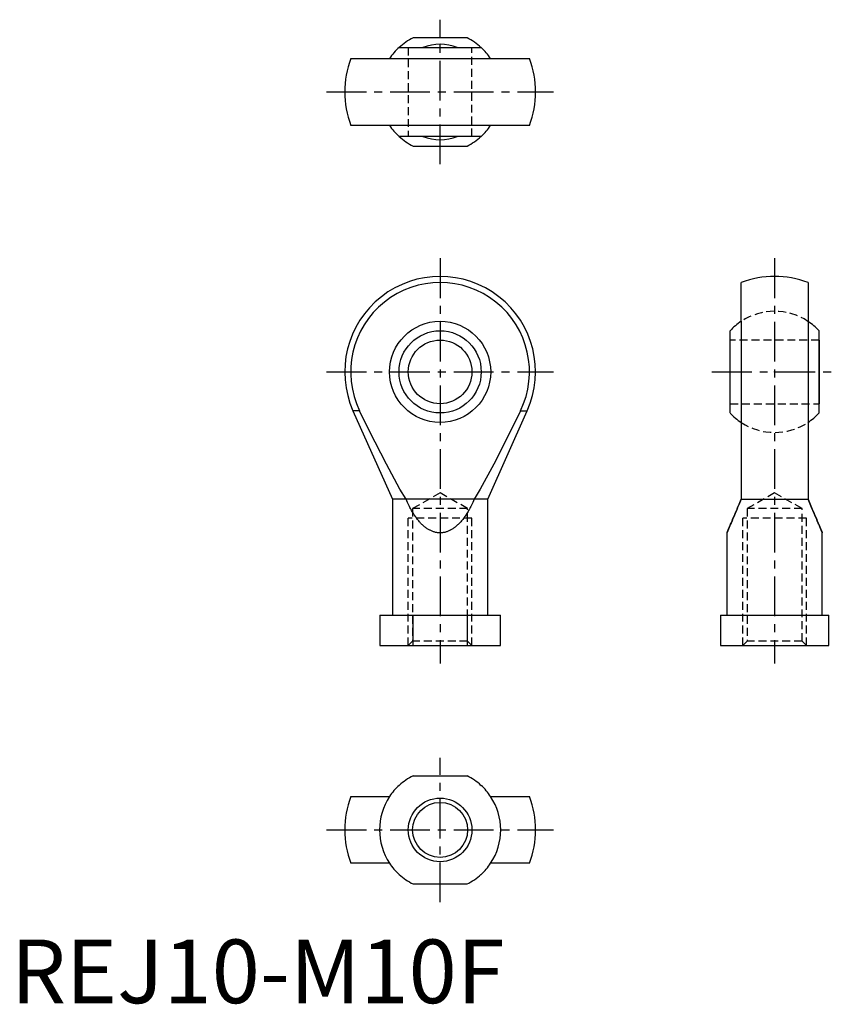
# Model space of a CAD drawing. Extents: x 1 to 130, y 0 to 155.
import ezdxf

# ---------------------------------------------------------------- set-up
doc = ezdxf.new("R2010")
doc.units = 0
doc.header["$LTSCALE"] = 5
doc.linetypes.add('CENTER', pattern=[2, 1.25, -0.25, 0.25, -0.25])
doc.linetypes.add('HIDDEN', pattern=[0.375, 0.25, -0.125])
doc.layers.get('0').update_dxf_attribs({"linetype": 'CONTINUOUS'})
for name, color, linetype in [('1', 1, 'CENTER'), ('2', 2, 'HIDDEN'), ('3', 3, 'CONTINUOUS')]:
    doc.layers.add(name, color=color, linetype=linetype)
doc.styles.add('STANDARD1', font='txt')

msp = doc.modelspace()

# ---------------------------------------------------------------- linework, layer by layer
for p, q in [((71.72, 151.7), (63.24, 151.7)), ((61.06, 150.2), (61.02, 150.2)), ((61.02, 150.2), (73.94, 150.2)), ((73.94, 150.2), (73.9, 150.2)), ((53.43, 148.45), (81.53, 148.45)), ((81.53, 137.95), (53.43, 137.95)), ((61.02, 136.2), (61.06, 136.2)), ((73.94, 136.2), (61.02, 136.2)), ((73.9, 136.2), (73.94, 136.2)), ((63.24, 134.7), (71.72, 134.7)), ((114.82, 107.16), (114.82, 113.27)), ((125.32, 113.27), (125.32, 107.16)), ((114.82, 107.16), (114.82, 91.27)), ((125.32, 107.16), (125.32, 91.27)), ((113.07, 92.75), (113.07, 105.67)), ((127.07, 92.75), (127.07, 105.67)), ((113.07, 94.21), (113.07, 104.21)), ((127.07, 104.21), (127.07, 94.21)), ((54.83, 93.1), (53.78, 93.1)), ((53.78, 93.1), (59.98, 79.21)), ((74.98, 79.21), (81.18, 93.1)), ((80.13, 93.1), (81.18, 93.1)), ((114.82, 91.27), (114.82, 79.21)), ((125.32, 91.27), (125.32, 79.21)), ((74.98, 79.21), (59.98, 79.21)), ((59.98, 79.21), (59.98, 60.99)), ((74.98, 60.99), (74.98, 79.21)), ((114.82, 79.21), (125.32, 79.21)), ((112.57, 73.91), (112.57, 60.99)), ((127.57, 60.99), (127.57, 73.91)), ((57.98, 60.99), (76.98, 60.99)), ((57.98, 60.99), (57.98, 56.21)), ((63.24, 56.21), (63.24, 60.99)), ((71.72, 60.99), (71.72, 56.21)), ((76.98, 56.21), (76.98, 60.99)), ((111.57, 60.99), (111.57, 56.21)), ((111.57, 60.99), (128.57, 60.99)), ((128.57, 56.21), (128.57, 60.99)), ((57.98, 56.21), (76.98, 56.21)), ((111.57, 56.21), (128.57, 56.21)), ((63.24, 35.73), (71.72, 35.73)), ((61.02, 34.23), (61.06, 34.23)), ((73.9, 34.23), (73.94, 34.23)), ((53.43, 32.48), (59.53, 32.48)), ((75.43, 32.48), (81.53, 32.48)), ((59.53, 21.98), (53.43, 21.98)), ((81.53, 21.98), (75.43, 21.98)), ((61.02, 20.23), (61.06, 20.23)), ((73.9, 20.23), (73.94, 20.23)), ((63.24, 18.73), (71.72, 18.73))]:
    msp.add_line(p, q)
for points in [[(62.12, 79.21), (61.17, 80.79), (59.03, 84.71), (56.4, 89.89), (54.83, 93.1)], [(80.13, 93.1), (78.56, 89.89), (75.93, 84.71), (73.78, 80.79), (72.84, 79.21)], [(72.84, 79.21), (72.6, 78.67), (72.31, 78.06), (72.22, 77.9), (72.14, 77.74), (72.09, 77.65), (72.05, 77.58), (71.96, 77.42), (71.87, 77.26), (71.78, 77.11), (71.69, 76.97), (71.6, 76.82), (71.55, 76.75), (71.51, 76.68), (71.41, 76.54), (71.32, 76.41), (71.27, 76.34), (71.23, 76.27), (71.13, 76.15), (71.03, 76.02), (70.98, 75.96), (70.93, 75.9), (70.84, 75.78), (70.74, 75.67), (70.64, 75.56), (70.54, 75.45), (70.44, 75.34), (70.38, 75.29), (70.33, 75.24), (70.23, 75.15), (70.13, 75.05), (70.02, 74.96), (69.92, 74.88), (69.82, 74.79), (69.76, 74.75), (69.71, 74.71), (69.6, 74.64), (69.5, 74.57), (69.39, 74.5), (69.28, 74.43), (69.18, 74.37), (69.12, 74.34), (69.07, 74.32), (68.96, 74.26), (68.85, 74.21), (68.74, 74.17), (68.63, 74.12), (68.53, 74.09), (68.47, 74.07), (68.42, 74.05), (68.31, 74.02), (68.2, 73.99), (68.09, 73.97), (67.98, 73.95), (67.87, 73.94), (67.81, 73.93), (67.76, 73.93), (67.65, 73.92), (67.53, 73.91), (67.48, 73.91), (67.42, 73.91), (67.31, 73.92), (67.2, 73.93), (67.15, 73.93), (67.09, 73.94), (66.98, 73.95), (66.87, 73.97), (66.76, 73.99), (66.65, 74.02), (66.54, 74.05), (66.49, 74.07), (66.43, 74.09), (66.32, 74.12), (66.22, 74.17), (66.11, 74.21), (66, 74.26), (65.89, 74.32), (65.84, 74.34), (65.78, 74.37), (65.67, 74.43), (65.57, 74.5), (65.46, 74.57), (65.35, 74.64), (65.25, 74.71), (65.2, 74.75), (65.14, 74.79), (65.04, 74.88), (64.94, 74.96), (64.83, 75.05), (64.73, 75.15), (64.63, 75.24), (64.57, 75.29), (64.52, 75.34), (64.42, 75.45), (64.32, 75.56), (64.22, 75.67), (64.12, 75.78), (64.02, 75.9), (63.98, 75.96), (63.93, 76.02), (63.83, 76.15), (63.73, 76.27), (63.69, 76.34), (63.64, 76.41), (63.54, 76.54), (63.45, 76.68), (63.4, 76.75), (63.36, 76.82), (63.27, 76.97), (63.18, 77.11), (63.09, 77.26), (63, 77.42), (62.91, 77.58), (62.86, 77.65), (62.82, 77.74), (62.74, 77.9), (62.65, 78.06), (62.36, 78.67), (62.12, 79.21)], [(112.57, 73.91), (112.57, 73.91), (112.57, 73.91), (112.57, 73.92), (112.57, 73.92), (112.58, 73.92), (112.58, 73.92), (112.58, 73.93), (112.58, 73.93), (112.58, 73.94), (112.59, 73.95), (112.59, 73.95), (112.59, 73.96), (112.6, 73.97), (112.6, 73.98), (112.6, 73.99), (112.61, 74), (112.62, 74.01), (112.62, 74.02), (112.62, 74.03), (112.63, 74.04), (112.64, 74.06), (112.64, 74.07), (112.64, 74.08), (112.65, 74.1), (112.66, 74.11), (112.66, 74.12), (112.67, 74.13), (112.68, 74.16), (112.69, 74.18), (112.69, 74.2), (112.7, 74.22), (112.72, 74.25), (112.72, 74.26), (112.73, 74.27), (112.74, 74.3), (112.75, 74.33), (112.76, 74.36), (112.77, 74.39), (112.79, 74.42), (112.79, 74.43), (112.8, 74.45), (112.81, 74.48), (112.83, 74.51), (112.84, 74.55), (112.86, 74.58), (112.87, 74.62), (112.88, 74.64), (112.89, 74.66), (112.9, 74.69), (112.92, 74.73), (112.94, 74.77), (112.95, 74.81), (112.97, 74.85), (112.98, 74.88), (112.99, 74.9), (113.01, 74.94), (113.03, 74.98), (113.1, 75.15), (113.16, 75.29), (113.22, 75.45), (113.37, 75.78), (113.52, 76.15), (113.69, 76.54), (113.87, 76.97), (114.06, 77.42), (114.16, 77.65), (114.26, 77.9), (114.48, 78.41), (114.71, 78.94), (114.82, 79.21)], [(114.82, 79.21), (114.71, 78.94), (114.48, 78.41), (114.26, 77.9), (114.16, 77.65), (114.06, 77.42), (113.87, 76.97), (113.69, 76.54), (113.52, 76.15), (113.37, 75.78), (113.22, 75.45), (113.16, 75.29), (113.1, 75.15), (113.03, 74.98), (113.01, 74.94), (112.99, 74.9), (112.98, 74.88), (112.97, 74.85), (112.95, 74.81), (112.94, 74.77), (112.92, 74.73), (112.9, 74.69), (112.89, 74.66), (112.88, 74.64), (112.87, 74.62), (112.86, 74.58), (112.84, 74.55), (112.83, 74.51), (112.81, 74.48), (112.8, 74.45), (112.79, 74.43), (112.79, 74.42), (112.77, 74.39), (112.76, 74.36), (112.75, 74.33), (112.74, 74.3), (112.73, 74.27), (112.72, 74.26), (112.72, 74.25), (112.7, 74.22), (112.69, 74.2), (112.69, 74.18), (112.68, 74.16), (112.67, 74.13), (112.66, 74.12), (112.66, 74.11), (112.65, 74.1), (112.64, 74.08), (112.64, 74.07), (112.64, 74.06), (112.63, 74.04), (112.62, 74.03), (112.62, 74.02), (112.62, 74.01), (112.61, 74), (112.6, 73.99), (112.6, 73.98), (112.6, 73.97), (112.59, 73.96), (112.59, 73.95), (112.59, 73.95), (112.58, 73.94), (112.58, 73.93), (112.58, 73.93), (112.58, 73.92), (112.58, 73.92), (112.57, 73.92), (112.57, 73.92), (112.57, 73.91), (112.57, 73.91), (112.57, 73.91)], [(127.57, 73.91), (127.57, 73.91), (127.57, 73.91), (127.57, 73.92), (127.57, 73.92), (127.57, 73.92), (127.57, 73.92), (127.57, 73.93), (127.56, 73.93), (127.56, 73.94), (127.56, 73.95), (127.56, 73.95), (127.55, 73.96), (127.55, 73.97), (127.55, 73.98), (127.54, 73.99), (127.54, 74), (127.53, 74.01), (127.53, 74.02), (127.52, 74.03), (127.52, 74.04), (127.51, 74.06), (127.51, 74.07), (127.5, 74.08), (127.5, 74.1), (127.49, 74.11), (127.48, 74.12), (127.48, 74.13), (127.47, 74.16), (127.46, 74.18), (127.45, 74.2), (127.44, 74.22), (127.43, 74.25), (127.43, 74.26), (127.42, 74.27), (127.41, 74.3), (127.4, 74.33), (127.38, 74.36), (127.37, 74.39), (127.36, 74.42), (127.35, 74.43), (127.35, 74.45), (127.33, 74.48), (127.32, 74.51), (127.3, 74.55), (127.29, 74.58), (127.27, 74.62), (127.27, 74.64), (127.26, 74.66), (127.24, 74.69), (127.23, 74.73), (127.21, 74.77), (127.19, 74.81), (127.17, 74.85), (127.16, 74.88), (127.16, 74.9), (127.14, 74.94), (127.12, 74.98), (127.05, 75.15), (126.99, 75.29), (126.92, 75.45), (126.78, 75.78), (126.63, 76.15), (126.46, 76.54), (126.28, 76.97), (126.09, 77.42), (125.98, 77.65), (125.88, 77.9), (125.67, 78.41), (125.44, 78.94), (125.32, 79.21)], [(125.32, 79.21), (125.44, 78.94), (125.67, 78.41), (125.88, 77.9), (125.98, 77.65), (126.09, 77.42), (126.28, 76.97), (126.46, 76.54), (126.63, 76.15), (126.78, 75.78), (126.92, 75.45), (126.99, 75.29), (127.05, 75.15), (127.12, 74.98), (127.14, 74.94), (127.16, 74.9), (127.16, 74.88), (127.17, 74.85), (127.19, 74.81), (127.21, 74.77), (127.23, 74.73), (127.24, 74.69), (127.26, 74.66), (127.27, 74.64), (127.27, 74.62), (127.29, 74.58), (127.3, 74.55), (127.32, 74.51), (127.33, 74.48), (127.35, 74.45), (127.35, 74.43), (127.36, 74.42), (127.37, 74.39), (127.38, 74.36), (127.4, 74.33), (127.41, 74.3), (127.42, 74.27), (127.43, 74.26), (127.43, 74.25), (127.44, 74.22), (127.45, 74.2), (127.46, 74.18), (127.47, 74.16), (127.48, 74.13), (127.48, 74.12), (127.49, 74.11), (127.5, 74.1), (127.5, 74.08), (127.51, 74.07), (127.51, 74.06), (127.52, 74.04), (127.52, 74.03), (127.53, 74.02), (127.53, 74.01), (127.54, 74), (127.54, 73.99), (127.55, 73.98), (127.55, 73.97), (127.55, 73.96), (127.56, 73.95), (127.56, 73.95), (127.56, 73.94), (127.56, 73.93), (127.57, 73.93), (127.57, 73.92), (127.57, 73.92), (127.57, 73.92), (127.57, 73.92), (127.57, 73.91), (127.57, 73.91), (127.57, 73.91)]]:
    msp.add_lwpolyline(points)
for centre, radius in [((67.48, 99.21), 7.95), ((67.48, 99.21), 6.46), ((67.48, 99.21), 5), ((67.48, 27.23), 4.32)]:
    msp.add_circle(centre, radius)
for centre, radius, start, end in [((67.48, 143.2), 9.5, 116.5254, 132.5369), ((67.48, 143.2), 9.5, 47.4631, 63.4746), ((67.48, 143.2), 9.53, 132.7005, 146.5519), ((67.48, 143.2), 7.5, 68.9605, 111.0395), ((67.48, 143.2), 9.52, 33.4481, 47.2995), ((67.48, 143.2), 15, 159.5127, 200.4873), ((67.48, 143.2), 15, 339.5127, 20.4873), ((67.48, 143.2), 9.53, 213.4481, 227.2995), ((67.48, 143.2), 9.52, 312.7005, 326.5519), ((67.48, 143.2), 9.5, 227.4631, 243.4746), ((67.48, 143.2), 7.5, 248.9605, 291.0395), ((67.48, 143.2), 9.5, 296.5254, 312.5369), ((67.48, 99.21), 15, 335.9485, 204.0515), ((67.48, 99.21), 14.05, 334.2098, 205.7902), ((120.07, 99.21), 15, 69.5127, 110.4873), ((120.07, 99.21), 9.53, 123.4481, 137.2995), ((120.07, 99.21), 9.52, 42.7005, 56.5519), ((120.07, 99.21), 9.53, 222.7005, 236.5519), ((120.07, 99.21), 9.52, 303.4481, 317.2995), ((67.48, 27.23), 9.5, 116.5254, 132.5369), ((67.48, 27.23), 9.5, 47.4631, 63.4746), ((67.48, 27.23), 9.53, 132.7005, 146.5519), ((67.48, 27.23), 9.52, 33.4481, 47.2995), ((67.48, 27.23), 15, 159.5127, 200.4873), ((67.48, 27.23), 9.52, 146.5519, 213.4481), ((67.48, 27.23), 9.52, 326.5519, 33.4481), ((67.48, 27.23), 15, 339.5127, 20.4873), ((67.48, 27.23), 9.53, 213.4481, 227.2995), ((67.48, 27.23), 9.52, 312.7005, 326.5519), ((67.48, 27.23), 9.5, 227.4631, 243.4746), ((67.48, 27.23), 9.5, 296.5254, 312.5369)]:
    msp.add_arc(centre, radius, start, end)
at = {"extrusion": (1, -2e-16, 1e-16)}
msp.add_point((120.07, 99.21), dxfattribs=at)
at = {"extrusion": (-1, 2e-16, 1e-16)}
msp.add_point((120.07, 99.21), dxfattribs=at)
at = {"layer": '1'}
for p, q in [((67.48, 131.85), (67.48, 154.56)), ((49.63, 143.2), (85.33, 143.2)), ((67.48, 117.07), (67.48, 53.36)), ((120.07, 117.07), (120.07, 53.36)), ((49.63, 99.21), (85.33, 99.21)), ((110.22, 99.21), (129.93, 99.21)), ((67.48, 15.87), (67.48, 38.58)), ((49.63, 27.23), (85.33, 27.23))]:
    msp.add_line(p, q, dxfattribs=at)
at = {"layer": '2'}
for p, q in [((62.48, 150.2), (62.48, 136.2)), ((72.48, 136.2), (72.48, 150.2)), ((127.07, 104.21), (113.07, 104.21)), ((113.07, 94.21), (127.07, 94.21)), ((67.48, 80.21), (63.16, 77.72)), ((71.8, 77.72), (67.48, 80.21)), ((120.07, 80.21), (115.75, 77.72)), ((124.4, 77.72), (120.07, 80.21)), ((63.16, 77.72), (63.16, 56.89)), ((71.8, 77.72), (63.16, 77.72)), ((71.8, 56.89), (71.8, 77.72)), ((115.75, 77.72), (115.75, 56.89)), ((124.4, 77.72), (115.75, 77.72)), ((124.4, 56.89), (124.4, 77.72)), ((62.48, 56.21), (62.48, 76.21)), ((72.48, 76.21), (62.48, 76.21)), ((72.48, 56.21), (72.48, 76.21)), ((115.07, 56.21), (115.07, 76.21)), ((125.07, 76.21), (115.07, 76.21)), ((125.07, 56.21), (125.07, 76.21)), ((63.16, 56.89), (62.48, 56.21)), ((71.8, 56.89), (63.16, 56.89)), ((72.48, 56.21), (71.8, 56.89)), ((115.75, 56.89), (115.07, 56.21)), ((124.4, 56.89), (115.75, 56.89)), ((125.07, 56.21), (124.4, 56.89))]:
    msp.add_line(p, q, dxfattribs=at)
for start, end in [(56.5519, 123.4481), (56.5519, 123.4481), (236.5519, 303.4481), (236.5519, 303.4481)]:
    msp.add_arc((120.07, 99.21), 9.52, start, end, dxfattribs=at)
at = {"layer": '3'}
msp.add_circle((67.48, 27.23), 5, dxfattribs=at)

# ---------------------------------------------------------------- texts
at = {"color": 3, "style": 'STANDARD1'}
msp.add_text('REJ10-M10F', height=10, dxfattribs=at).set_placement((0, 0))

doc.saveas('drawing.dxf')
